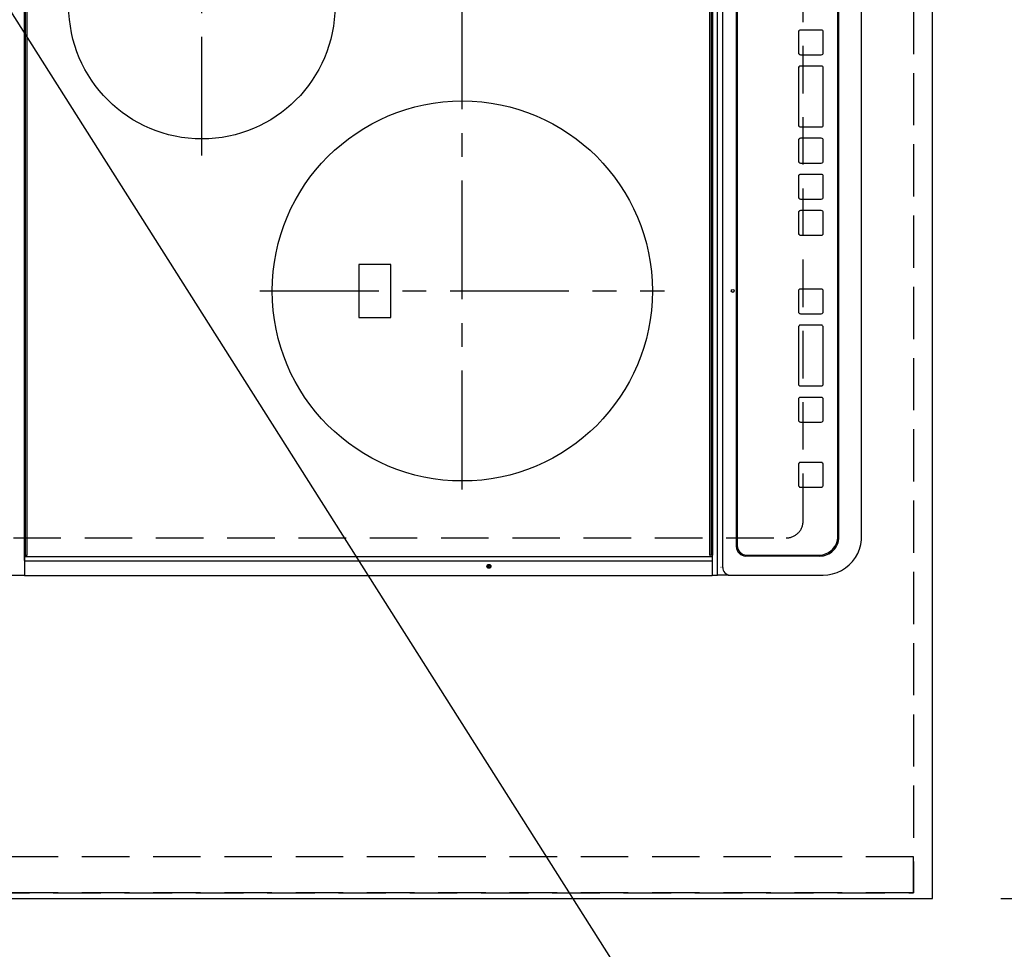
# Model space of a CAD drawing. Extents: x 27948 to 54421, y -13 to 8857.
# Drawn here: x 43572 to 44090, y 5663 to 6152 of the extents above; entities that cross this region are included whole.
import ezdxf

# ---------------------------------------------------------------- set-up
doc = ezdxf.new("R2010")
doc.units = 0
doc.header["$LTSCALE"] = 50
doc.header["$MEASUREMENT"] = 0
for name, pattern in [('CENTER', [2, 1.25, -0.25, 0.25, -0.25]), ('DASHED', [0.75, 0.5, -0.25]), ('HIDDEN', [0.375, 0.25, -0.125])]:
    doc.linetypes.add(name, pattern=pattern)
doc.layers.get('0').update_dxf_attribs({"linetype": 'CONTINUOUS'})
doc.layers.get('DEFPOINTS').update_dxf_attribs({"color": 146, "linetype": 'CONTINUOUS'})
for name, color, linetype in [('121-キャビネット（中）', 253, 'HIDDEN'), ('126-甲板', 2, 'CONTINUOUS'), ('150-機器', 8, 'CONTINUOUS'), ('160-文字', 254, 'CONTINUOUS'), ('166-寸法B', 11, 'CONTINUOUS')]:
    doc.layers.add(name, color=color, linetype=linetype)
doc.styles.add('KH001', font='txt')
doc.dimstyles.new('KH1xx030', dxfattribs={"dimscale": 30, "dimtxt": 2, "dimasz": 0.6, "dimexe": 0.3, "dimexo": 1.2, "dimgap": 0.5, "dimtad": 3, "dimdec": 1, "dimdsep": 46, "dimlunit": 6, "dimtxsty": 'KH001', "dimblk": 'DOT', "dimcen": 1, "dimdle": 1, "dimclrd": 256, "dimclre": 256, "dimclrt": 256, "dimadec": 0, "dimazin": 0, "dimtfac": 1, "dimtdec": 1, "dimtix": 1, "dimtmove": 2, "dimatfit": 3, "dimldrblk": 'CLOSEDBLANK', "dimfxl": 1, "dimtolj": 1, "dimtzin": 0, "dimlwd": -1, "dimlwe": -1, "dimarcsym": 0})

# ---------------------------------------------------------------- blocks, each defined once
blk = doc.blocks.new('_Dot')
at = {"color": 0, "linetype": 'ByBlock', "lineweight": -2}
blk.add_line((-0.5, 0), (-1, 0), dxfattribs=at)
at = {"color": 0, "linetype": 'ByBlock', "const_width": 0.5}
blk.add_lwpolyline([(-0.25, 0, 1), (0.25, 0, 1)], format="xyb", close=True, dxfattribs=at)
blk = doc.blocks.new('*D130')
at = {"layer": '166-寸法B', "transparency": 16777216}
for p, q in [((44088.31, 6711.57), (44423.82, 6711.57)), ((44414.82, 5707.57), (44414.82, 6693.57)), ((44088.31, 5689.57), (44423.82, 5689.57))]:
    blk.add_line(p, q, dxfattribs=at)
at = {"layer": 'DEFPOINTS', "color": 0, "transparency": 16777216}
for p in [(44052.31, 6711.57), (44414.82, 6711.57), (44052.31, 5689.57)]:
    blk.add_point(p, dxfattribs=at)
at = {"layer": '166-寸法B', "transparency": 16777216, "xscale": 18, "yscale": 18, "zscale": 18}
for p, rotation in [((44414.82, 6711.57), 90), ((44414.82, 5689.57), 270)]:
    blk.add_blockref('_Dot', p, dxfattribs=dict(at, rotation=rotation))
at = {"layer": '166-寸法B', "transparency": 16777216, "insert": (44364.49, 6160.04), "char_height": 60, "attachment_point": 5, "rotation": 90, "style": 'KH001'}
blk.add_mtext('\\A1;1,022〈ﾜｰｸﾄｯﾌﾟ寸法〉', dxfattribs=at)
blk = doc.blocks.new('_ClosedBlank')
at = {"color": 0, "linetype": 'ByBlock', "lineweight": -2}
for p, q in [((-1, 0.167), (0, 0)), ((-1, 0.167), (-1, -0.167)), ((0, 0), (-1, -0.167))]:
    blk.add_line(p, q, dxfattribs=at)
blk = doc.blocks.new('HT-F6S_H2')
at = {"layer": '126-甲板', "linetype": 'DASHED'}
for p, q in [((-280, 273.65), (-280, -170.35)), ((-271, -179.35), (271, -179.35))]:
    blk.add_line(p, q, dxfattribs=at)
blk.add_arc((-271, -170.35), 9, 180, 270, dxfattribs=at)
at = {"layer": '150-機器', "color": 13, "linetype": 'Continuous'}
for p, q in [((-299.5, 276.38), (-299.5, 230.38)), ((-299.9, -131.32), (-299.9, 230.08)), ((-299.9, 230.08), (-297.9, 230.08)), ((-297.9, 230.38), (-299.6, 230.38)), ((-292.17, 230.38), (-297.9, 230.38)), ((-297.9, 230.08), (-297.9, 230.38)), ((-297.9, 230.08), (-292.17, 230.08)), ((-291.82, 230.38), (-292.17, 230.38)), ((-292.17, 230.08), (-292.17, 230.38)), ((-292.17, 230.08), (-291.67, 230.08)), ((-292.17, -131.32), (-292.17, 230.08)), ((-291.81, 230.38), (-291.82, 230.38)), ((-291.79, 230.37), (-291.82, 230.38)), ((-291.81, 230.38), (-289.1, 230.38)), ((-291.76, 230.35), (-291.79, 230.37)), ((-291.73, 230.33), (-291.76, 230.35)), ((-291.71, 230.29), (-291.73, 230.33)), ((-291.69, 230.24), (-291.71, 230.29)), ((-291.68, 230.19), (-291.69, 230.24)), ((-291.67, 230.14), (-291.68, 230.19)), ((-291.67, 230.08), (-291.67, 230.14)), ((-291.67, 230.08), (-289.9, 230.08)), ((-290.02, 230.37), (-290.05, 230.38)), ((-289.99, 230.35), (-290.02, 230.37)), ((-289.97, 230.33), (-289.99, 230.35)), ((-289.94, 230.29), (-289.97, 230.33)), ((-289.93, 230.24), (-289.94, 230.29)), ((-289.91, 230.19), (-289.93, 230.24)), ((-289.9, 230.14), (-289.91, 230.19)), ((-289.9, 230.08), (-289.9, 230.14)), ((-289.9, -131.32), (-289.9, 230.08)), ((-289.1, 230.38), (289.1, 230.38)), ((-289.1, 230.38), (-289.1, 229.88)), ((289.1, 229.88), (-289.1, 229.88)), ((-289.1, 229.88), (-289.1, 229.18)), ((-288.8, 228.88), (288.8, 228.88)), ((-136, 54.5), (-164, 54.5)), ((-164, 54.5), (-164, 37.5)), ((-136, 37.5), (-136, 54.5)), ((-164, 37.5), (-136, 37.5)), ((-299.6, -131.62), (-297.9, -131.62)), ((-299.5, -131.62), (-299.5, -134.29)), ((-299.5, -134.29), (-297.5, -134.29)), ((-299.5, -139.83), (-299.5, -134.29)), ((-297.9, -131.62), (-292.17, -131.62)), ((-297.5, -134.29), (297.5, -134.29)), ((-292.17, -131.32), (-292.17, -131.62)), ((-292.17, -131.62), (-291.82, -131.62)), ((-291.82, -131.62), (-291.81, -131.62)), ((-291.79, -131.62), (-291.82, -131.62)), ((-291.81, -131.62), (-289.1, -131.62)), ((-290.05, -131.62), (-290.02, -131.62)), ((-290.02, -131.62), (-289.99, -131.6)), ((-289.99, -131.6), (-289.97, -131.57)), ((-289.97, -131.57), (-289.94, -131.53)), ((-289.94, -131.53), (-289.93, -131.49)), ((-289.93, -131.49), (-289.91, -131.44)), ((-289.91, -131.44), (-289.9, -131.38)), ((-289.9, -131.38), (-289.9, -131.32)), ((-289.1, -131.12), (-289.1, -130.42)), ((-289.1, -131.12), (289.1, -131.12)), ((-289.1, -131.62), (-289.1, -131.12)), ((289.1, -131.62), (-289.1, -131.62)), ((288.8, -130.12), (-288.8, -130.12)), ((-299.5, -139.83), (-299.5, -140.76)), ((-295.5, -136.14), (-295.52, -136.07)), ((-295.5, -137.07), (295.5, -137.07)), ((-299.5, -140.76), (-299.5, -188.39)), ((284.5, -144.14), (-284.5, -144.14)), ((-284, -144.64), (-284, -144.65)), ((284, -144.64), (-284, -144.64)), ((284, -144.65), (-284, -144.65)), ((-289.5, -188.13), (-289.5, -149.14)), ((-289, -149.64), (-289, -149.65)), ((-289, -149.65), (-289, -187.64)), ((-253.25, -177.89), (-253.25, -177.87)), ((-253.25, -177.89), (-253.25, -188.88)), ((-241.25, -176.87), (-252.25, -176.87)), ((-252.25, -176.89), (-252.25, -176.87)), ((-241.25, -176.89), (-252.25, -176.89)), ((-241.25, -176.89), (-241.25, -176.87)), ((-240.25, -177.89), (-240.25, -177.87)), ((-240.25, -188.88), (-240.25, -177.89)), ((-219, -177.89), (-219, -177.87)), ((-219, -177.89), (-219, -188.88)), ((-207, -176.87), (-218, -176.87)), ((-218, -176.89), (-218, -176.87)), ((-207, -176.89), (-218, -176.89)), ((-207, -176.89), (-207, -176.87)), ((-206, -177.89), (-206, -177.87)), ((-206, -188.88), (-206, -177.89)), ((-200, -177.89), (-200, -177.87)), ((-200, -177.89), (-200, -188.88)), ((-169, -176.87), (-199, -176.87)), ((-199, -176.89), (-199, -176.87)), ((-169, -176.89), (-199, -176.89)), ((-169, -176.89), (-169, -176.87)), ((-168, -177.89), (-168, -177.87)), ((-168, -188.88), (-168, -177.89)), ((-162, -177.89), (-162, -177.87)), ((-162, -177.89), (-162, -188.88)), ((-150, -176.87), (-161, -176.87)), ((-161, -176.89), (-161, -176.87)), ((-150, -176.89), (-161, -176.89)), ((-150, -176.89), (-150, -176.87)), ((-149, -177.89), (-149, -177.87)), ((-149, -188.88), (-149, -177.89)), ((-120.66, -177.9), (-120.66, -177.88)), ((-120.66, -177.9), (-120.66, -188.89)), ((-108.66, -176.88), (-119.66, -176.88)), ((-119.66, -176.9), (-119.66, -176.88)), ((-108.66, -176.9), (-119.66, -176.9)), ((-108.66, -176.9), (-108.66, -176.88)), ((-107.66, -177.9), (-107.66, -177.88)), ((-107.66, -188.89), (-107.66, -177.9)), ((-101.66, -177.9), (-101.66, -177.88)), ((-101.66, -177.9), (-101.66, -188.89)), ((-89.66, -176.88), (-100.66, -176.88)), ((-100.66, -176.9), (-100.66, -176.88)), ((-89.66, -176.9), (-100.66, -176.9)), ((-89.66, -176.9), (-89.66, -176.88)), ((-88.66, -177.9), (-88.66, -177.88)), ((-88.66, -188.89), (-88.66, -177.9)), ((-82.66, -177.9), (-82.66, -177.88)), ((-82.66, -177.9), (-82.66, -188.89)), ((-70.66, -176.88), (-81.66, -176.88)), ((-81.66, -176.9), (-81.66, -176.88)), ((-70.66, -176.9), (-81.66, -176.9)), ((-70.66, -176.9), (-70.66, -176.88)), ((-69.66, -177.9), (-69.66, -177.88)), ((-69.66, -188.89), (-69.66, -177.9)), ((-63.66, -177.9), (-63.66, -177.88)), ((-63.66, -177.9), (-63.66, -188.89)), ((-32.66, -176.88), (-62.66, -176.88)), ((-62.66, -176.9), (-62.66, -176.88)), ((-32.66, -176.9), (-62.66, -176.9)), ((-32.66, -176.9), (-32.66, -176.88)), ((-31.66, -177.9), (-31.66, -177.88)), ((-31.66, -188.89), (-31.66, -177.9)), ((-25.66, -177.9), (-25.66, -177.88)), ((-25.66, -177.9), (-25.66, -188.89)), ((-13.66, -176.88), (-24.66, -176.88)), ((-24.66, -176.9), (-24.66, -176.88)), ((-13.66, -176.9), (-24.66, -176.9)), ((-13.66, -176.9), (-13.66, -176.88)), ((-12.66, -177.9), (-12.66, -177.88)), ((-12.66, -188.89), (-12.66, -177.9)), ((-299.5, -188.39), (-299.5, -189.78)), ((-252.25, -189.88), (-241.25, -189.88)), ((-218, -189.88), (-207, -189.88)), ((-199, -189.88), (-169, -189.88)), ((-161, -189.88), (-150, -189.88)), ((-119.66, -189.89), (-108.66, -189.89)), ((-100.66, -189.89), (-89.66, -189.89)), ((-81.66, -189.89), (-70.66, -189.89)), ((-62.66, -189.89), (-32.66, -189.89)), ((-24.66, -189.89), (-13.66, -189.89)), ((-279.5, -198.12), (279.5, -198.12)), ((-279, -197.64), (279, -197.64)), ((-279.5, -210.03), (279.5, -210.03)), ((-279.5, -210.03), (-279.5, -210.05))]:
    blk.add_line(p, q, dxfattribs=at)
at = {"layer": '150-機器', "color": 161, "linetype": 'CENTER'}
for p, q in [((-78.76, 137), (77.2, 137)), ((-150, 106.45), (-150, -106.45)), ((-254.4, 0), (250, 0))]:
    blk.add_line(p, q, dxfattribs=at)
at = {"layer": '150-機器', "color": 13, "linetype": 'Continuous'}
blk.add_lwpolyline([(-299.5, -189.78), (-299.34, -192.31), (-298.88, -194.79), (-298.11, -197.2), (-297.05, -199.49), (-295.72, -201.63), (-294.13, -203.58), (-292.32, -205.32), (-290.31, -206.82), (-288.12, -208.05), (-285.81, -209), (-283.39, -209.64), (-280.91, -209.98), (-279.5, -210.03)], dxfattribs=at)
for centre, radius in [((0, 137), 70), ((-150, 0), 100), ((-294.9, -14.02), 1.04), ((-294.9, -14.02), 0.643), ((-294.9, -14.02), 0.0429), ((-150, -142.27), 0.742)]:
    blk.add_circle(centre, radius, dxfattribs=at)
for centre, radius, start, end in [((-299.6, 230.08), 0.3, 90, 180), ((-288.8, 229.18), 0.3, 180, 270), ((-299.6, -131.32), 0.3, 180, 270), ((-288.8, -130.42), 0.3, 90, 180), ((-295.65, -140.92), 3.86, 87.8011, 177.6175), ((-284.5, -149.14), 5, 89.9918, 179.9885), ((-284, -149.64), 5, 89.9901, 179.99), ((-284, -149.65), 5, 89.9901, 179.9899), ((-252.25, -177.87), 1, 89.989, 179.9903), ((-252.25, -177.89), 1, 89.9891, 179.9902), ((-241.25, -177.87), 1, 0.0107, 90.0091), ((-241.25, -177.89), 1, 0.0105, 90.0091), ((-218, -177.87), 1, 89.9896, 179.9906), ((-218, -177.89), 1, 89.9897, 179.9905), ((-207, -177.87), 1, 0.0093, 90.0103), ((-207, -177.89), 1, 0.0095, 90.0101), ((-199, -177.87), 1, 89.9902, 179.991), ((-199, -177.89), 1, 89.9902, 179.991), ((-169, -177.87), 1, 0.0095, 90.0101), ((-169, -177.89), 1, 0.0094, 90.0104), ((-161, -177.87), 1, 89.9909, 179.9893), ((-161, -177.89), 1, 89.9909, 179.9893), ((-150, -177.87), 1, 0.0107, 90.0089), ((-150, -177.89), 1, 0.0107, 90.0089), ((-119.66, -177.88), 1, 89.99, 179.9905), ((-119.66, -177.9), 1, 89.99, 179.9905), ((-108.66, -177.88), 1, 0.0099, 90.0098), ((-108.66, -177.9), 1, 0.0099, 90.0098), ((-100.66, -177.88), 1, 89.9901, 179.9901), ((-100.66, -177.9), 1, 89.9902, 179.99), ((-89.66, -177.88), 1, 0.0099, 90.01), ((-89.66, -177.9), 1, 0.0097, 90.01), ((-81.66, -177.88), 1, 89.9905, 179.9899), ((-81.66, -177.9), 1, 89.9905, 179.9899), ((-70.66, -177.88), 1, 0.0101, 90.0097), ((-70.66, -177.9), 1, 0.0101, 90.0097), ((-62.66, -177.88), 1, 89.9898, 179.9907), ((-62.66, -177.9), 1, 89.9898, 179.9907), ((-32.66, -177.88), 1, 0.01, 90.0098), ((-32.66, -177.9), 1, 0.01, 90.0096), ((-24.66, -177.88), 1, 89.9903, 179.9901), ((-24.66, -177.9), 1, 89.9903, 179.9901), ((-13.66, -177.88), 1, 0.0098, 90.0099), ((-13.66, -177.9), 1, 0.0098, 90.0099), ((-279.5, -188.12), 10, 180.0079, 270.0117), ((-279, -187.64), 10, 180.0099, 270.0099), ((-252.25, -188.88), 1, 180.0099, 270.0107), ((-241.25, -188.88), 1, 269.991, 359.9893), ((-218, -188.88), 1, 180.0095, 270.0102), ((-207, -188.88), 1, 269.9898, 359.9905), ((-199, -188.88), 1, 180.0107, 270.0091), ((-169, -188.88), 1, 269.9898, 359.9905), ((-161, -188.88), 1, 180.0107, 270.009), ((-150, -188.88), 1, 269.991, 359.9893), ((-119.66, -188.89), 1, 180.0101, 270.0097), ((-108.66, -188.89), 1, 269.9904, 359.9899), ((-100.66, -188.89), 1, 180.0101, 270.0096), ((-89.66, -188.89), 1, 269.9904, 359.9899), ((-81.66, -188.89), 1, 180.0101, 270.0096), ((-70.66, -188.89), 1, 269.9904, 359.9899), ((-62.66, -188.89), 1, 180.01, 270.0098), ((-32.66, -188.89), 1, 269.9902, 359.9903), ((-24.66, -188.89), 1, 180.0099, 270.0098), ((-13.66, -188.89), 1, 269.9902, 359.9901)]:
    blk.add_arc(centre, radius, start, end, dxfattribs=at)
blk = doc.blocks.new('*D132')
at = {"layer": '166-寸法B', "transparency": 16777216}
for p, q in [((43405.31, 5656.57), (43405.31, 5359.65)), ((44052.31, 5653.57), (44052.31, 5359.65)), ((43423.31, 5368.65), (44034.31, 5368.65))]:
    blk.add_line(p, q, dxfattribs=at)
at = {"layer": 'DEFPOINTS', "color": 0, "transparency": 16777216}
for p in [(43405.31, 5692.57), (44052.31, 5689.57), (44052.31, 5368.65)]:
    blk.add_point(p, dxfattribs=at)
at = {"layer": '166-寸法B', "transparency": 16777216, "xscale": 18, "yscale": 18, "zscale": 18, "rotation": 180}
blk.add_blockref('_Dot', (43405.31, 5368.65), dxfattribs=at)
at = {"layer": '166-寸法B', "transparency": 16777216, "xscale": 18, "yscale": 18, "zscale": 18}
blk.add_blockref('_Dot', (44052.31, 5368.65), dxfattribs=at)
at = {"layer": '166-寸法B', "transparency": 16777216, "insert": (43728.81, 5413.65), "char_height": 60, "attachment_point": 5, "style": 'KH001'}
blk.add_mtext('\\A1;647', dxfattribs=at)
blk = doc.blocks.new('*D134')
at = {"layer": '166-寸法B', "transparency": 16777216}
for p, q in [((44052.31, 5653.57), (44052.31, 5224.65)), ((43420.31, 5233.65), (44034.31, 5233.65)), ((43402.31, 5229.71), (43402.31, 5224.65))]:
    blk.add_line(p, q, dxfattribs=at)
at = {"layer": 'DEFPOINTS', "color": 0, "transparency": 16777216}
for p in [(44052.31, 5689.57), (43402.31, 5265.71), (44052.31, 5233.65)]:
    blk.add_point(p, dxfattribs=at)
at = {"layer": '166-寸法B', "transparency": 16777216, "xscale": 18, "yscale": 18, "zscale": 18, "rotation": 180}
blk.add_blockref('_Dot', (43402.31, 5233.65), dxfattribs=at)
at = {"layer": '166-寸法B', "transparency": 16777216, "xscale": 18, "yscale": 18, "zscale": 18}
blk.add_blockref('_Dot', (44052.31, 5233.65), dxfattribs=at)
at = {"layer": '166-寸法B', "transparency": 16777216, "insert": (43727.31, 5278.65), "char_height": 60, "attachment_point": 5, "style": 'KH001'}
blk.add_mtext('\\A1;650', dxfattribs=at)

msp = doc.modelspace()

# ---------------------------------------------------------------- linework, layer by layer
at = {"layer": '121-キャビネット（中）', "ltscale": 2}
msp.add_line((44042.31, 5692.57), (43402.31, 5692.57), dxfattribs=at)
msp.add_lwpolyline([(45521.31, 7380.57), (45521.31, 6721.57), (44042.31, 6721.57), (44042.31, 5692.57)], dxfattribs=at)
at = {"layer": '126-甲板'}
msp.add_lwpolyline([(43405.31, 5689.57), (43405.31, 5689.57), (44052.31, 5689.57), (44052.31, 6711.57)], dxfattribs=at)
at = {"layer": 'DEFPOINTS', "linetype": 'DASHED'}
for points in [[(43402.31, 6461.57), (44042.31, 6461.57), (44042.31, 5711.57), (43402.31, 5711.57)], [(44042.31, 5711.57), (43402.31, 5711.57), (43402.31, 5692.57), (44042.31, 5692.57)]]:
    msp.add_lwpolyline(points, close=True, dxfattribs=at)

# ---------------------------------------------------------------- block references
at = {"layer": '150-機器', "rotation": 90}
msp.add_blockref('HT-F6S_H2', (43804.96, 6159.37), dxfattribs=at)

# ---------------------------------------------------------------- dimensions: what is measured, and where the dimension line sits
at = {"layer": '166-寸法B'}
dim = msp.add_linear_dim(base=(44414.82, 6711.57), p1=(44052.31, 5689.57), p2=(44052.31, 6711.57), angle=90, text='<>〈ﾜｰｸﾄｯﾌﾟ寸法〉', dimstyle='KH1xx030', dxfattribs=at)
dim.commit()
dim.dimension.update_dxf_attribs({"geometry": '*D130', "text_midpoint": (44364.49, 6160.04), "dimtype": 128})
for base, p1, picture, middle in [((44052.31, 5233.65), (43402.31, 5265.71), '*D134', (43727.31, 5278.65)), ((44052.31, 5368.65), (43405.31, 5692.57), '*D132', (43728.81, 5413.65))]:
    dim = msp.add_linear_dim(base=base, p1=p1, p2=(44052.31, 5689.57), angle=180, dimstyle='KH1xx030', dxfattribs=at)
    dim.commit()
    dim.dimension.update_dxf_attribs({"geometry": picture, "text_midpoint": middle})

# ---------------------------------------------------------------- leaders
at = {"layer": '160-文字', "annotation_type": 0, "has_hookline": 1, "hookline_direction": 0, "text_width": 1626.7}
msp.add_leader([(43488.56, 6280.81), (44210.3, 5141.82), (44228.3, 5141.82)], dimstyle='KH1xx030', override={"dimgap": 0.5, "dimtad": 1}, dxfattribs=at)

doc.saveas('drawing.dxf')
